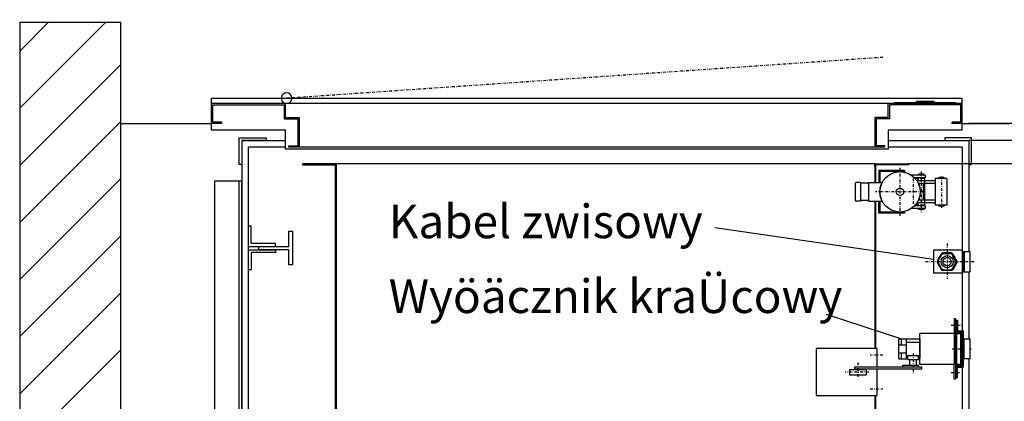
# Model space of a CAD drawing. Extents: x 0 to 8400, y 0 to 5940.
# Drawn here: x 3626 to 5089, y 2399 to 2967 of the extents above; entities that cross this region are included whole.
import ezdxf

# ---------------------------------------------------------------- set-up
doc = ezdxf.new("R2010")
doc.units = 0
doc.linetypes.add('STRICHPUNKT', pattern=[8.5, 4, -2, 0.5, -2])
doc.layers.get('0').update_dxf_attribs({"linetype": 'CONTINUOUS'})
for name, color, linetype in [('1', 7, 'CONTINUOUS'), ('international', 7, 'CONTINUOUS'), ('polnisch', 7, 'CONTINUOUS')]:
    doc.layers.add(name, color=color, linetype=linetype)
doc.styles.add('ARIAL', font='arial.ttf')
doc.styles.add('PLCAD', font='plcad.ttf')

# ---------------------------------------------------------------- blocks, each defined once
blk = doc.blocks.new('BEM_0006', base_point=(4946.4, 2752.3))
at = {"layer": 'international', "color": 4}
for p, q in [((5460.3, 2787.3), (5036.4, 2787.3)), ((5420.3, 2752.3), (5420.3, 2787.3)), ((5460.3, 2752.3), (4946.4, 2752.3)), ((5420.3, 2752.3), (5410.3, 2692.3)), ((5430.3, 2692.3), (5420.3, 2752.3)), ((5420.3, 2693.8), (5420.3, 2750.8)), ((5417.3, 2693.8), (5417.3, 2732.8)), ((5423.3, 2693.8), (5423.3, 2732.8)), ((5414.3, 2693.8), (5414.3, 2714.8)), ((5426.3, 2693.8), (5426.3, 2714.8)), ((5410.3, 2692.3), (5430.3, 2692.3)), ((5411.3, 2693.8), (5411.3, 2696.8)), ((5420.3, 2692.3), (5420.3, 2612.3)), ((5429.3, 2693.8), (5429.3, 2696.8))]:
    blk.add_line(p, q, dxfattribs=at)
blk.add_circle((5420.3, 2787.3), 14, dxfattribs=at)
at = {"layer": 'international', "color": 2, "style": 'Arial'}
blk.add_text('35', height=50, rotation=90, dxfattribs=at).set_placement((5523.4, 2736.9))
blk = doc.blocks.new('BEM_0007', base_point=(5036.4, 2787.3))
at = {"layer": 'international', "color": 4}
for p, q in [((5420.3, 2872.3), (5420.3, 2961.8)), ((5430.3, 2872.3), (5410.3, 2872.3)), ((5410.3, 2872.3), (5420.3, 2812.3)), ((5411.3, 2870.8), (5411.3, 2867.8)), ((5414.3, 2870.8), (5414.3, 2849.8)), ((5417.3, 2870.8), (5417.3, 2831.8)), ((5420.3, 2812.3), (5430.3, 2872.3)), ((5420.3, 2870.8), (5420.3, 2813.8)), ((5423.3, 2870.8), (5423.3, 2831.8)), ((5426.3, 2870.8), (5426.3, 2849.8)), ((5429.3, 2870.8), (5429.3, 2867.8)), ((5460.3, 2812.3), (5036.4, 2812.3)), ((5420.3, 2787.3), (5420.3, 2812.3)), ((5460.3, 2787.3), (5036.4, 2787.3)), ((5420.3, 2787.3), (5420.3, 2705.3))]:
    blk.add_line(p, q, dxfattribs=at)
blk.add_circle((5420.3, 2787.3), 14, dxfattribs=at)
at = {"layer": 'international', "color": 2, "style": 'Arial'}
blk.add_text('25', height=50, rotation=90, dxfattribs=at).set_placement((5387.8, 2894.6))
blk = doc.blocks.new('BEM_0011', base_point=(4945.1, 1952.3))
at = {"layer": 'polnisch', "color": 4}
for p, q in [((5460.3, 2752.3), (4946.4, 2752.3)), ((5410.3, 2692.3), (5420.3, 2752.3)), ((5420.3, 2752.3), (5430.3, 2692.3)), ((5420.3, 2693.8), (5420.3, 2750.8)), ((5417.3, 2693.8), (5417.3, 2732.8)), ((5423.3, 2693.8), (5423.3, 2732.8)), ((5414.3, 2693.8), (5414.3, 2714.8)), ((5426.3, 2693.8), (5426.3, 2714.8)), ((5430.3, 2692.3), (5410.3, 2692.3)), ((5411.3, 2693.8), (5411.3, 2696.8)), ((5420.3, 2012.3), (5420.3, 2692.3)), ((5429.3, 2693.8), (5429.3, 2696.8)), ((5420.3, 1952.3), (5410.3, 2012.3)), ((5410.3, 2012.3), (5430.3, 2012.3)), ((5411.3, 2010.8), (5411.3, 2007.8)), ((5414.3, 2010.8), (5414.3, 1989.8)), ((5417.3, 2010.8), (5417.3, 1971.8)), ((5430.3, 2012.3), (5420.3, 1952.3)), ((5420.3, 2010.8), (5420.3, 1953.8)), ((5423.3, 2010.8), (5423.3, 1971.8)), ((5426.3, 2010.8), (5426.3, 1989.8)), ((5429.3, 2010.8), (5429.3, 2007.8)), ((5460.3, 1952.3), (4945.1, 1952.3))]:
    blk.add_line(p, q, dxfattribs=at)
at = {"layer": 'polnisch', "color": 2, "style": 'Arial'}
blk.add_text('GK=', height=50, rotation=90, dxfattribs=at).set_placement((5387.3, 2135.1))
blk = doc.blocks.new('VERRIEGELUNGSMAGNET___00021', base_point=(5475.7, 2105.1))
at = {"layer": '1', "color": 2}
for p, q in [((4896.4, 2748.6), (4896.4, 2752.3)), ((4896.4, 2752.3), (4900, 2752.3)), ((4940.4, 2742.3), (4902.4, 2742.3)), ((4902.4, 2742.3), (4902.4, 2724.8)), ((4940.4, 2740.8), (4903.9, 2740.8)), ((4903.9, 2740.8), (4903.9, 2724.8)), ((4940.4, 2742.3), (4940.4, 2740.8)), ((4971.4, 2735.8), (4950.5, 2735.8)), ((4960.9, 2736), (4960.9, 2735.8)), ((4968.9, 2737), (4961.9, 2737)), ((4969.9, 2736), (4969.9, 2735.8)), ((4971.4, 2735.8), (4971.4, 2731.8)), ((4867.4, 2722.8), (4867.4, 2698.8)), ((4875.4, 2724.8), (4869.4, 2724.8)), ((4875.4, 2724.8), (4875.4, 2696.8)), ((4887.4, 2723.8), (4875.4, 2723.8)), ((4887.4, 2724.8), (4887.4, 2696.8)), ((4887.4, 2724.8), (4907.4, 2724.8)), ((4971.4, 2731.8), (4955.3, 2731.8)), ((4986.4, 2727.3), (4958.9, 2727.3)), ((4960.4, 2731.8), (4960.4, 2727.3)), ((4986.4, 2723.3), (4961.2, 2723.3)), ((4962.4, 2723.3), (4962.4, 2720.2)), ((4968.4, 2723.3), (4968.4, 2698.3)), ((4970.4, 2731.8), (4970.4, 2727.3)), ((4970.4, 2730.8), (4970.4, 2690.8)), ((5003.4, 2730.8), (4986.4, 2730.8)), ((4986.4, 2730.8), (4986.4, 2690.8)), ((4990.9, 2731), (4990.9, 2730.8)), ((4998.9, 2732), (4991.9, 2732)), ((4999.9, 2731), (4999.9, 2730.8)), ((5003.4, 2730.8), (5003.4, 2690.8)), ((4875.4, 2696.8), (4869.4, 2696.8)), ((4887.4, 2697.8), (4875.4, 2697.8)), ((4887.4, 2696.8), (4907.4, 2696.8)), ((4902.4, 2679.3), (4902.4, 2696.8)), ((4903.9, 2696.8), (4903.9, 2680.8)), ((4986.4, 2694.3), (4958.9, 2694.3)), ((4960.4, 2694.3), (4960.4, 2689.8)), ((4986.4, 2698.3), (4961.2, 2698.3)), ((4962.4, 2701.4), (4962.4, 2698.3)), ((4970.4, 2694.3), (4970.4, 2689.8)), ((4940.4, 2679.3), (4902.4, 2679.3)), ((4940.4, 2680.8), (4903.9, 2680.8)), ((4940.4, 2680.8), (4940.4, 2679.3)), ((4971.4, 2685.8), (4950.5, 2685.8)), ((4971.4, 2689.8), (4955.3, 2689.8)), ((4960.9, 2685.8), (4960.9, 2685.6)), ((4968.9, 2684.6), (4961.9, 2684.6)), ((4969.9, 2685.8), (4969.9, 2685.6)), ((4971.4, 2689.8), (4971.4, 2685.8)), ((5003.4, 2690.8), (4986.4, 2690.8)), ((4990.9, 2690.8), (4990.9, 2690.6)), ((4998.9, 2689.6), (4991.9, 2689.6)), ((4999.9, 2690.8), (4999.9, 2690.6))]:
    blk.add_line(p, q, dxfattribs=at)
at = {"layer": '1', "color": 1, "linetype": 'STRICHPUNKT'}
for p, q in [((4933.9, 2746.3), (4933.9, 2674.9)), ((4965.4, 2740.8), (4965.4, 2680.5)), ((4970.4, 2730.8), (4953.4, 2730.8)), ((4953.4, 2730.8), (4953.4, 2690.8)), ((4995.4, 2733.5), (4995.4, 2685)), ((4967.6, 2710.8), (4897.4, 2710.8)), ((4970.4, 2690.8), (4953.4, 2690.8))]:
    blk.add_line(p, q, dxfattribs=at)
at = {"layer": '1', "color": 2}
for radius in [30, 5.5]:
    blk.add_circle((4933.9, 2710.8), radius, dxfattribs=at)
for centre, radius, start, end in [((4961.9, 2736), 1, 90, 180), ((4968.9, 2736), 1, 0, 90), ((4869.4, 2722.8), 2, 90, 180), ((4933.9, 2710.8), 30, 152.1819, -152.1819), ((4991.9, 2731), 1, 90, 180), ((4998.9, 2731), 1, 0, 90), ((4869.4, 2698.8), 2, 180, -90), ((4961.9, 2685.6), 1, 180, -90), ((4968.9, 2685.6), 1, -90, 0), ((4991.9, 2690.6), 1, 180, -90), ((4998.9, 2690.6), 1, -90, 0)]:
    blk.add_arc(centre, radius, start, end, dxfattribs=at)
blk = doc.blocks.new('DREHTUER______________00007', base_point=(5026.4, 2812.3))
at = {"layer": '1', "color": 1, "linetype": 'STRICHPUNKT'}
blk.add_line((4908.5, 2910.6), (4022.9, 2849.8), dxfattribs=at)
at = {"layer": '1', "color": 2}
for p, q in [((3911.4, 2802.3), (3911.4, 2849.3)), ((5026.4, 2849.3), (3911.4, 2849.3)), ((4926.4, 2842.3), (3911.4, 2842.3)), ((3913.4, 2814.3), (3913.4, 2840.3)), ((3913.4, 2840.3), (4019.4, 2840.3)), ((4019.4, 2840.3), (4019.4, 2819.3)), ((4021.4, 2821.3), (4021.4, 2842.3)), ((4916.4, 2821.3), (4916.4, 2842.3)), ((5024.4, 2840.3), (4918.4, 2840.3)), ((4918.4, 2840.3), (4918.4, 2819.3)), ((4926.4, 2842.3), (4926.4, 2843.8)), ((4926.4, 2843.8), (5016.4, 2843.8)), ((4926.4, 2842.3), (5016.4, 2842.3)), ((4957.9, 2844.8), (4958.9, 2845.8)), ((4957.9, 2844.8), (4957.9, 2843.8)), ((4957.9, 2844.8), (4984.9, 2844.8)), ((4958.9, 2845.8), (4983.9, 2845.8)), ((4983.9, 2845.8), (4984.9, 2844.8)), ((4984.9, 2844.8), (4984.9, 2843.8)), ((5016.4, 2842.3), (5016.4, 2843.8)), ((5026.4, 2842.3), (5016.4, 2842.3)), ((5024.4, 2814.3), (5024.4, 2840.3)), ((5026.4, 2802.3), (5026.4, 2849.3)), ((3926.4, 2812.3), (3911.4, 2812.3)), ((3926.4, 2814.3), (3913.4, 2814.3)), ((3926.4, 2812.3), (3926.4, 2814.3)), ((4019.4, 2819.3), (4039.4, 2819.3)), ((4021.4, 2821.3), (4041.4, 2821.3)), ((4039.4, 2819.3), (4039.4, 2779.3)), ((4041.4, 2821.3), (4041.4, 2777.3)), ((4916.4, 2821.3), (4896.4, 2821.3)), ((4896.4, 2821.3), (4896.4, 2777.3)), ((4918.4, 2819.3), (4898.4, 2819.3)), ((4898.4, 2819.3), (4898.4, 2779.3)), ((5011.4, 2812.3), (5011.4, 2814.3)), ((5024.4, 2814.3), (5011.4, 2814.3)), ((5026.4, 2812.3), (5011.4, 2812.3)), ((4021.4, 2802.3), (3911.4, 2802.3)), ((4021.4, 2774.3), (4021.4, 2802.3)), ((5026.4, 2802.3), (4916.4, 2802.3)), ((4916.4, 2802.3), (4916.4, 2774.3)), ((4026.4, 2777.3), (4026.4, 2779.3)), ((4026.4, 2779.3), (4039.4, 2779.3)), ((4041.4, 2777.3), (4041.4, 2786.7)), ((4911.4, 2779.3), (4898.4, 2779.3)), ((4911.4, 2777.3), (4911.4, 2779.3)), ((4916.4, 2774.3), (4021.4, 2774.3)), ((4911.4, 2777.3), (4026.4, 2777.3))]:
    blk.add_line(p, q, dxfattribs=at)
blk.add_arc((4022.9, 2849.8), 8, -69.6359, -110.3641, dxfattribs=at)
blk.add_blockref('VERRIEGELUNGSMAGNET___00021', (5475.7, 2105.1))
blk = doc.blocks.new('FAHRKORB______________00008', base_point=(4896.4, 2752.3))
at = {"layer": '1'}
for p, q in [((4096.4, 2752.3), (4046.4, 2752.3)), ((4046.4, 2752.3), (4046.4, 2751.1)), ((4046.4, 2751.1), (4095.1, 2751.1)), ((4095.1, 2751.1), (4095.1, 2007.8)), ((4896.4, 2752.3), (4096.4, 2752.3)), ((4096.4, 2752.3), (4096.4, 2007.8)), ((4896.4, 2752.3), (4896.4, 2724.8)), ((4896.4, 2752.3), (4946.4, 2752.3)), ((4897.6, 2751.1), (4897.6, 2724.8)), ((4946.4, 2751.1), (4897.6, 2751.1)), ((4946.4, 2752.3), (4946.4, 2751.1)), ((4896.4, 2696.8), (4896.4, 2477.9)), ((4897.6, 2696.8), (4897.6, 2477.9)), ((4896.4, 2407.9), (4896.4, 1952.3)), ((4897.6, 2407.9), (4897.6, 1953.6)), ((4095.1, 1979.8), (4095.1, 1953.6)), ((4096.4, 1979.8), (4096.4, 1952.3)), ((4046.4, 1952.3), (4046.4, 1953.6)), ((4046.4, 1953.6), (4095.1, 1953.6)), ((4096.4, 1952.3), (4046.4, 1952.3)), ((4046.4, 1952.3), (4047.6, 1952.3)), ((4896.4, 1952.3), (4096.4, 1952.3)), ((4896.4, 1952.3), (4946.4, 1952.3)), ((4946.4, 1953.6), (4897.6, 1953.6)), ((4946.4, 1952.3), (4945.1, 1952.3)), ((4946.4, 1952.3), (4946.4, 1953.6))]:
    blk.add_line(p, q, dxfattribs=at)
blk = doc.blocks.new('ECKSTAB_______________00022', base_point=(3952.4, 1953.3))
at = {"layer": '1', "color": 2}
for p, q in [((3952.4, 1953.3), (3952.4, 1913.3)), ((3956.4, 1953.3), (3952.4, 1953.3)), ((3956.4, 1917.3), (3956.4, 1953.3)), ((3992.4, 1917.3), (3956.4, 1917.3)), ((3992.4, 1913.3), (3992.4, 1917.3)), ((3952.4, 1913.3), (3992.4, 1913.3))]:
    blk.add_line(p, q, dxfattribs=at)
blk = doc.blocks.new('ECKSTAB_______________00023', base_point=(5040.4, 1953.3))
at = {"layer": '1', "color": 2}
for p, q in [((5036.4, 1917.3), (5036.4, 1953.3)), ((5036.4, 1953.3), (5040.4, 1953.3)), ((5040.4, 1953.3), (5040.4, 1913.3)), ((5000.4, 1913.3), (5000.4, 1917.3)), ((5000.4, 1917.3), (5036.4, 1917.3)), ((5040.4, 1913.3), (5000.4, 1913.3))]:
    blk.add_line(p, q, dxfattribs=at)
blk = doc.blocks.new('ECKSTAB_______________00024', base_point=(3952.4, 2751.3))
at = {"layer": '1', "color": 2}
for p, q in [((3952.4, 2751.3), (3952.4, 2791.3)), ((3952.4, 2791.3), (3992.4, 2791.3)), ((3992.4, 2787.3), (3956.4, 2787.3)), ((3956.4, 2787.3), (3956.4, 2751.3)), ((3992.4, 2791.3), (3992.4, 2787.3)), ((3956.4, 2751.3), (3952.4, 2751.3))]:
    blk.add_line(p, q, dxfattribs=at)
blk = doc.blocks.new('ECKSTAB_______________00025', base_point=(5040.4, 2751.3))
at = {"layer": '1', "color": 2}
for p, q in [((5040.4, 2791.3), (5000.4, 2791.3)), ((5000.4, 2791.3), (5000.4, 2787.3)), ((5000.4, 2787.3), (5036.4, 2787.3)), ((5036.4, 2787.3), (5036.4, 2751.3)), ((5040.4, 2751.3), (5040.4, 2791.3)), ((5036.4, 2751.3), (5040.4, 2751.3))]:
    blk.add_line(p, q, dxfattribs=at)
blk = doc.blocks.new('GURT__________________00026', base_point=(3956.4, 2787.3))
at = {"layer": '1', "color": 2}
for p, q in [((3956.4, 2787.3), (4021.4, 2787.3)), ((3956.4, 2787.3), (3956.4, 1917.3)), ((4916.4, 2787.3), (5036.4, 2787.3)), ((5036.4, 2787.3), (5036.4, 2622)), ((4021.4, 2777.3), (3966.4, 2777.3)), ((3966.4, 1927.3), (3966.4, 2777.3)), ((5026.4, 2777.3), (4916.4, 2777.3)), ((5026.4, 2777.3), (5026.4, 2624)), ((5026.4, 2590), (5026.4, 2504.4)), ((5036.4, 2592), (5036.4, 2492.4)), ((5036.4, 2462.4), (5036.4, 2302.6)), ((5026.4, 2450.4), (5026.4, 2110.4)), ((5036.4, 2272.6), (5036.4, 2081.9)), ((5036.4, 2051.9), (5036.4, 1917.3)), ((5026.4, 2045.9), (5026.4, 1927.3)), ((4076.4, 1917.3), (3956.4, 1917.3)), ((3966.4, 1927.3), (4076.4, 1927.3)), ((4971.4, 1927.3), (5026.4, 1927.3)), ((5036.4, 1917.3), (4971.4, 1917.3))]:
    blk.add_line(p, q, dxfattribs=at)
at = {"layer": '1', "color": 1, "linetype": 'STRICHPUNKT'}
blk.add_line((3757.4, 2352.3), (4110.6, 2352.3), dxfattribs=at)
blk = doc.blocks.new('WINKELVERSTAERKUNG____00027', base_point=(3956.4, 1977.3))
at = {"layer": '1', "color": 2}
for p, q in [((3916.4, 1977.3), (3916.4, 2727.3)), ((3916.4, 2727.3), (3956.4, 2727.3)), ((3952.4, 1977.3), (3952.4, 2727.3)), ((3956.4, 1977.3), (3956.4, 2727.3)), ((3956.4, 1977.3), (3916.4, 1977.3))]:
    blk.add_line(p, q, dxfattribs=at)
blk = doc.blocks.new('GERUEST_______________00009')
for name, p in [('GURT__________________00026', (3956.4, 2787.3)), ('ECKSTAB_______________00024', (3952.4, 2751.3)), ('ECKSTAB_______________00025', (5040.4, 2751.3)), ('WINKELVERSTAERKUNG____00027', (3956.4, 1977.3)), ('ECKSTAB_______________00022', (3952.4, 1953.3)), ('ECKSTAB_______________00023', (5040.4, 1953.3))]:
    blk.add_blockref(name, p)
blk = doc.blocks.new('FUEHRUNGSSCHIENEN_____00010', base_point=(3970.4, 2044.8))
at = {"layer": '1', "color": 2}
for p, q in [((3970.4, 2659.8), (3966.4, 2659.8)), ((3970.4, 2633.8), (3970.4, 2659.8)), ((4026.4, 2629.8), (4026.4, 2652.3)), ((4026.4, 2652.3), (4031.4, 2652.3)), ((4031.4, 2652.3), (4031.4, 2602.3)), ((4006.4, 2633.8), (3970.4, 2633.8)), ((4006.4, 2629.8), (4006.4, 2633.8)), ((3966.4, 2629.8), (4006.4, 2629.8)), ((3966.4, 2624.8), (4006.4, 2624.8)), ((4006.4, 2620.8), (3970.4, 2620.8)), ((3970.4, 2620.8), (3970.4, 2594.8)), ((3981.4, 2624.8), (3981.4, 2629.8)), ((3981.4, 2629.8), (4026.4, 2629.8)), ((4026.4, 2624.8), (3981.4, 2624.8)), ((4006.4, 2624.8), (4006.4, 2620.8)), ((4026.4, 2602.3), (4026.4, 2624.8)), ((3970.4, 2594.8), (3966.4, 2594.8)), ((4031.4, 2602.3), (4026.4, 2602.3)), ((3970.4, 2109.8), (3966.4, 2109.8)), ((3970.4, 2083.8), (3970.4, 2109.8)), ((4031.4, 2102.3), (4026.4, 2102.3)), ((4026.4, 2102.3), (4026.4, 2079.8)), ((4031.4, 2052.3), (4031.4, 2102.3)), ((3966.4, 2079.8), (4006.4, 2079.8)), ((4006.4, 2083.8), (3970.4, 2083.8)), ((4026.4, 2079.8), (3981.4, 2079.8)), ((3981.4, 2079.8), (3981.4, 2074.8)), ((4006.4, 2079.8), (4006.4, 2083.8)), ((3966.4, 2074.8), (4006.4, 2074.8)), ((4006.4, 2070.8), (3970.4, 2070.8)), ((3970.4, 2070.8), (3970.4, 2044.8)), ((3981.4, 2074.8), (4026.4, 2074.8)), ((4006.4, 2074.8), (4006.4, 2070.8)), ((4026.4, 2074.8), (4026.4, 2052.3)), ((4026.4, 2052.3), (4031.4, 2052.3)), ((4026.4, 2052.3), (4031.4, 2052.3)), ((3970.4, 2044.8), (3966.4, 2044.8)), ((3970.4, 2044.8), (3966.4, 2044.8))]:
    blk.add_line(p, q, dxfattribs=at)
blk = doc.blocks.new('*X1', base_point=(5096.4, 2962.3))
at = {"layer": '1', "color": 3}
for p, q in [((3626.4, 2919.9), (3668.8, 2962.3)), ((3753.7, 2962.3), (3626.4, 2835)), ((3626.4, 2750.2), (3776.4, 2900.2)), ((3776.4, 2815.3), (3626.4, 2665.3)), ((3626.4, 2580.5), (3776.4, 2730.5)), ((3776.4, 2645.6), (3626.4, 2495.6)), ((3626.4, 2410.8), (3776.4, 2560.8)), ((3776.4, 2475.9), (3626.4, 2325.9))]:
    blk.add_line(p, q, dxfattribs=at)
blk = doc.blocks.new('SCHACHT_______________00012', base_point=(5096.4, 2962.3))
at = {"layer": '1'}
for p, q in [((3776.4, 2962.3), (3626.4, 2962.3)), ((3626.4, 2962.3), (3626.4, 1742.3)), ((3776.4, 1742.3), (3776.4, 2962.3)), ((3776.4, 2812.3), (3911.4, 2812.3)), ((5026.4, 2812.3), (5096.4, 2812.3))]:
    blk.add_line(p, q, dxfattribs=at)
blk.add_blockref('*X1', (5096.4, 2962.3), dxfattribs=at)
blk = doc.blocks.new('GURTSCHELLE___________00031', base_point=(5027.9, 2622))
at = {"layer": '1', "color": 2}
for p, q in [((5027.9, 2622), (5027.9, 2592)), ((5027.9, 2622), (5037.9, 2622)), ((5029.4, 2622), (5029.4, 2592)), ((5037.9, 2622), (5037.9, 2592)), ((5027.9, 2592), (5037.9, 2592))]:
    blk.add_line(p, q, dxfattribs=at)
blk = doc.blocks.new('HAENGEKABEL___________00014', base_point=(5003.9, 2634.2))
at = {"layer": '1', "color": 1, "linetype": 'STRICHPUNKT'}
for p, q in [((5003.9, 2634.2), (5003.9, 2581.4)), ((5043.9, 2607), (4970.8, 2607))]:
    blk.add_line(p, q, dxfattribs=at)
at = {"layer": '1', "color": 2}
for p, q in [((4983.9, 2624), (4983.9, 2590)), ((5026.4, 2624), (4983.9, 2624)), ((4995.7, 2619.2), (4989.2, 2608)), ((5010.4, 2620.2), (4997.4, 2620.2)), ((4998.3, 2619), (5009.5, 2619)), ((5012.1, 2619.2), (5018.6, 2608)), ((5026.4, 2624), (5026.4, 2590)), ((4989.2, 2606), (4995.7, 2594.7)), ((4990.7, 2608.1), (4996.3, 2617.8)), ((4996.3, 2596.1), (4990.7, 2605.8)), ((5017.1, 2608.1), (5011.5, 2617.8)), ((5011.5, 2596.1), (5017.1, 2605.8)), ((5018.6, 2606), (5012.1, 2594.7)), ((5026.4, 2590), (4983.9, 2590)), ((5010.4, 2593.7), (4997.4, 2593.7)), ((4998.3, 2595), (5009.5, 2595))]:
    blk.add_line(p, q, dxfattribs=at)
for radius in [13.2, 9, 6.25]:
    blk.add_circle((5003.9, 2607), radius, dxfattribs=at)
for centre, radius, start, end in [((5003.9, 2607), 14.8, 116.0638, 123.9362), ((4997.3, 2618.5), 0.5, 28.9189, -148.9189), ((5010.5, 2618.5), 0.5, -31.0811, 151.0811), ((5003.9, 2607), 14.8, 56.0638, 63.9362), ((5003.9, 2607), 14.8, 176.0638, -176.0638), ((4990.6, 2607), 0.5, 88.9189, -88.9189), ((5017.1, 2607), 0.5, -91.0811, 91.0811), ((5003.9, 2607), 14.8, -3.9362, 3.9362), ((5003.9, 2607), 14.8, -123.9362, -116.0638), ((4997.3, 2595.5), 0.5, 148.9189, -28.9189), ((5010.5, 2595.5), 0.5, -151.0811, 31.0811), ((5003.9, 2607), 14.8, -63.9362, -56.0638)]:
    blk.add_arc(centre, radius, start, end, dxfattribs=at)
blk.add_blockref('GURTSCHELLE___________00031', (5027.9, 2622))
blk = doc.blocks.new('GURTSCHELLE___________00032', base_point=(5037.9, 2462.4))
at = {"layer": '1', "color": 2}
for p, q in [((5027.9, 2462.4), (5027.9, 2492.4)), ((5027.9, 2492.4), (5037.9, 2492.4)), ((5029.4, 2462.4), (5029.4, 2492.4)), ((5037.9, 2492.4), (5037.9, 2462.4)), ((5037.9, 2462.4), (5027.9, 2462.4))]:
    blk.add_line(p, q, dxfattribs=at)
blk = doc.blocks.new('ROHR__________________00033', base_point=(5026.4, 2452.4))
at = {"layer": '1', "color": 2}
for p, q in [((5016.4, 2502.4), (5026.4, 2502.4)), ((5016.4, 2502.4), (5016.4, 2452.4)), ((5026.4, 2452.4), (5026.4, 2502.4)), ((5018.4, 2454.4), (5018.4, 2500.4)), ((5018.4, 2500.4), (5024.4, 2500.4)), ((5024.4, 2454.4), (5024.4, 2500.4)), ((5026.4, 2452.4), (5016.4, 2452.4)), ((5024.4, 2454.4), (5018.4, 2454.4))]:
    blk.add_line(p, q, dxfattribs=at)
blk = doc.blocks.new('BUEGEL________________00034', base_point=(5017.9, 2519.9))
at = {"layer": '1', "color": 2}
for p, q in [((5017.9, 2519.9), (5019.4, 2519.9)), ((5017.9, 2519.9), (5017.9, 2502.9)), ((5019.4, 2519.9), (5019.4, 2504.4)), ((5017.9, 2502.9), (5026.4, 2502.9)), ((5019.4, 2504.4), (5027.9, 2504.4)), ((5026.4, 2502.9), (5026.4, 2451.9)), ((5027.9, 2504.4), (5027.9, 2492.4)), ((5027.9, 2462.4), (5027.9, 2450.4)), ((5017.9, 2434.9), (5017.9, 2451.9)), ((5017.9, 2451.9), (5026.4, 2451.9)), ((5019.4, 2434.9), (5019.4, 2450.4)), ((5019.4, 2450.4), (5027.9, 2450.4)), ((5017.9, 2434.9), (5019.4, 2434.9))]:
    blk.add_line(p, q, dxfattribs=at)
at = {"layer": '1', "color": 1, "linetype": 'STRICHPUNKT'}
for p, q in [((5009.9, 2512.4), (5024.6, 2512.4)), ((5009.9, 2442.4), (5024.3, 2442.4))]:
    blk.add_line(p, q, dxfattribs=at)
blk = doc.blocks.new('BLECH_________________00035', base_point=(5014.4, 2522.4))
at = {"layer": '1', "color": 2}
for p, q in [((5014.4, 2522.4), (5014.4, 2500.4)), ((5014.4, 2522.4), (5016.4, 2522.4)), ((5016.4, 2522.4), (5016.4, 2432.4)), ((4963.4, 2454.4), (4963.4, 2500.4)), ((5014.4, 2500.4), (4963.4, 2500.4)), ((5014.4, 2500.4), (5014.4, 2454.4)), ((5014.4, 2454.4), (4963.4, 2454.4)), ((5014.4, 2432.4), (5014.4, 2454.4)), ((5016.4, 2432.4), (5014.4, 2432.4))]:
    blk.add_line(p, q, dxfattribs=at)
blk = doc.blocks.new('KURVE_________________00036', base_point=(4899.4, 2477.9))
at = {"layer": '1', "color": 2}
for p, q in [((4899.4, 2477.9), (4809.3, 2477.9)), ((4809.3, 2477.9), (4809.3, 2407.9)), ((4899.4, 2477.9), (4899.4, 2450.9)), ((4899.4, 2447.9), (4899.4, 2407.9)), ((4809.3, 2407.9), (4899.4, 2407.9))]:
    blk.add_line(p, q, dxfattribs=at)
at = {"layer": '1', "color": 1, "linetype": 'STRICHPUNKT'}
for p, q in [((4908.6, 2467.9), (4889.4, 2467.9)), ((4953.4, 2470.7), (4953.4, 2450.9)), ((4953.4, 2447.9), (4953.4, 2439.8)), ((4889.4, 2417.9), (4908.6, 2417.9))]:
    blk.add_line(p, q, dxfattribs=at)
blk = doc.blocks.new('HEBEL_________________00037', base_point=(4866.4, 2450.9))
at = {"layer": '1', "color": 1, "linetype": 'STRICHPUNKT'}
for p, q in [((4887.5, 2442.8), (4852.6, 2442.8)), ((4871.4, 2457), (4871.4, 2435.3))]:
    blk.add_line(p, q, dxfattribs=at)
at = {"layer": '1', "color": 2}
for p, q in [((4858.9, 2446.9), (4883.9, 2446.9)), ((4858.9, 2446.9), (4858.9, 2438.9)), ((4866.4, 2450.9), (4966.4, 2450.9)), ((4866.4, 2450.9), (4866.4, 2447.9)), ((4866.4, 2447.9), (4966.4, 2447.9)), ((4883.9, 2446.9), (4883.9, 2438.9)), ((4966.4, 2447.9), (4966.4, 2450.9)), ((4858.9, 2438.9), (4883.9, 2438.9))]:
    blk.add_line(p, q, dxfattribs=at)
blk = doc.blocks.new('NOTENDSCHALTER-D-NORM_00015', base_point=(4352.1, 1938.5))
at = {"layer": '1', "color": 2}
for p, q in [((4932.4, 2492.4), (4963.4, 2492.4)), ((4932.4, 2462.4), (4932.4, 2492.4)), ((4936.4, 2483.4), (4936.4, 2492.4)), ((4943.4, 2462.4), (4943.4, 2492.4)), ((4943.4, 2487.4), (4963.4, 2487.4)), ((4963.4, 2492.4), (4963.4, 2462.4)), ((4932.4, 2483.4), (4943.4, 2483.4)), ((4932.4, 2471.4), (4943.4, 2471.4)), ((4932.4, 2462.4), (4945.4, 2462.4)), ((4936.4, 2462.4), (4936.4, 2471.4)), ((4943.4, 2467.4), (4963.4, 2467.4)), ((4945.4, 2461.4), (4945.4, 2467.4)), ((4945.4, 2461.4), (4961.4, 2461.4)), ((4948.4, 2453.4), (4948.4, 2461.4)), ((4958.4, 2453.4), (4958.4, 2461.4)), ((4961.4, 2461.4), (4961.4, 2467.4)), ((4961.4, 2462.4), (4963.4, 2462.4)), ((4938.4, 2453.4), (4961.4, 2453.4)), ((4938.4, 2450.9), (4938.4, 2453.4)), ((4938.4, 2450.9), (4938.4, 2450.9)), ((4961.4, 2450.9), (4961.4, 2453.4)), ((4961.4, 2450.9), (4961.4, 2450.9))]:
    blk.add_line(p, q, dxfattribs=at)
at = {"layer": '1', "color": 1, "linetype": 'STRICHPUNKT'}
for p, q in [((5011.4, 2477.4), (5027.9, 2477.4)), ((5037.9, 2477.4), (5039.6, 2477.4))]:
    blk.add_line(p, q, dxfattribs=at)
for name, p in [('BLECH_________________00035', (5014.4, 2522.4)), ('BUEGEL________________00034', (5017.9, 2519.9)), ('ROHR__________________00033', (5026.4, 2452.4)), ('GURTSCHELLE___________00032', (5037.9, 2462.4)), ('KURVE_________________00036', (4899.4, 2477.9)), ('HEBEL_________________00037', (4866.4, 2450.9))]:
    blk.add_blockref(name, p)
blk = doc.blocks.new('GRUNDRISS-FK__________00001', base_point=(4663.7, 2169.1))
at = {"layer": 'polnisch', "color": 1}
for p, q in [((4658.7, 2657.8), (4983.9, 2610.7)), ((4824.5, 2529.1), (4936.4, 2492.4))]:
    blk.add_line(p, q, dxfattribs=at)
for name, p in [('SCHACHT_______________00012', (5096.4, 2962.3)), ('DREHTUER______________00007', (5026.4, 2812.3)), ('GERUEST_______________00009', (0, 0)), ('FAHRKORB______________00008', (4896.4, 2752.3)), ('FUEHRUNGSSCHIENEN_____00010', (3970.4, 2044.8)), ('HAENGEKABEL___________00014', (5003.9, 2634.2)), ('NOTENDSCHALTER-D-NORM_00015', (4352.1, 1938.5))]:
    blk.add_blockref(name, p)
at = {"layer": 'international'}
for name, p in [('BEM_0007', (5036.4, 2787.3)), ('BEM_0006', (4946.4, 2752.3))]:
    blk.add_blockref(name, p, dxfattribs=at)
at = {"layer": 'polnisch'}
blk.add_blockref('BEM_0011', (4945.1, 1952.3), dxfattribs=at)
at = {"layer": 'polnisch', "color": 4, "style": 'PLCAD'}
for s, p in [('Kabel zwisowy', (4174.5, 2641.9)), ('Wyöäcznik kraÜcowy', (4174.5, 2530.7))]:
    blk.add_text(s, height=50, dxfattribs=at).set_placement(p)

msp = doc.modelspace()

# ---------------------------------------------------------------- block references
msp.add_blockref('GRUNDRISS-FK__________00001', (4663.7, 2169.1))

doc.saveas('drawing.dxf')
